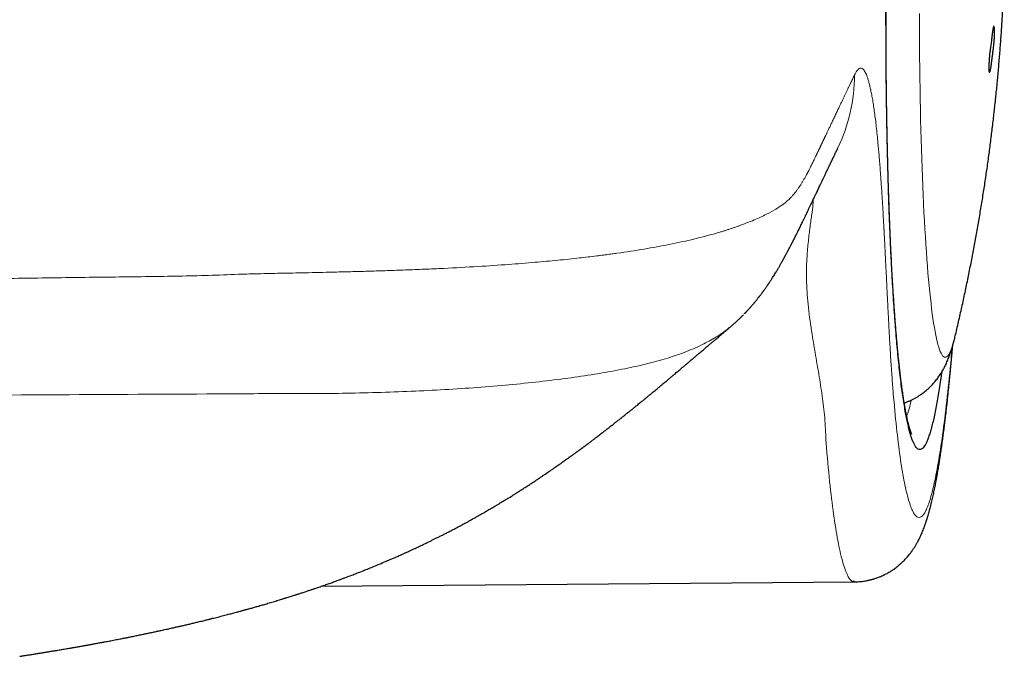
# Model space of a CAD drawing. Units: millimetres. Extents: x 8 to 914, y 12 to 472.
# Drawn here: x 441 to 463, y 372 to 387 of the extents above; entities that cross this region are included whole.
import ezdxf

# ---------------------------------------------------------------- set-up
doc = ezdxf.new("R2010")
doc.units = ezdxf.units.MM

msp = doc.modelspace()

# ---------------------------------------------------------------- linework, layer by layer
at = {"color": 8, "linetype": 'Continuous', "lineweight": 0}
msp.add_line((463.227, 386.913), (463.198, 386.913), dxfattribs=at)
at = {"color": 7, "linetype": 'Continuous', "lineweight": 30}
for p, q in [((457.123, 380.023), (457.117, 380.018)), ((447.734, 374.075), (460.005, 374.176))]:
    msp.add_line(p, q, dxfattribs=at)
at = {"color": 8, "linetype": 'Continuous', "lineweight": 0, "flags": 128}
for points in [[(461.499, 387.248), (461.5, 386.995), (461.501, 386.744), (461.503, 386.495), (461.505, 386.247), (461.508, 386.002), (461.511, 385.759), (461.515, 385.518), (461.519, 385.28), (461.524, 385.044), (461.529, 384.811), (461.534, 384.581), (461.54, 384.355), (461.547, 384.132), (461.554, 383.912), (461.561, 383.696), (461.569, 383.483), (461.578, 383.275), (461.586, 383.07), (461.596, 382.87), (461.605, 382.675), (461.615, 382.483), (461.626, 382.296), (461.637, 382.114), (461.648, 381.937), (461.66, 381.765), (461.672, 381.598), (461.684, 381.436), (461.697, 381.28), (461.711, 381.129)], [(461.711, 381.129), (461.724, 380.983), (461.738, 380.843), (461.752, 380.709), (461.767, 380.581), (461.782, 380.459), (461.797, 380.342), (461.812, 380.232), (461.828, 380.128), (461.844, 380.03), (461.86, 379.938), (461.877, 379.853), (461.893, 379.774), (461.91, 379.702), (461.928, 379.636), (461.945, 379.576), (461.962, 379.524), (461.98, 379.477), (461.998, 379.438), (462.016, 379.405), (462.034, 379.379), (462.053, 379.36), (462.071, 379.348), (462.09, 379.342), (462.108, 379.343), (462.127, 379.351), (462.146, 379.365), (462.165, 379.386), (462.184, 379.414), (462.202, 379.449), (462.221, 379.491), (462.24, 379.539), (462.259, 379.593), (462.278, 379.655), (462.297, 379.722), (462.316, 379.797), (462.318, 379.807)]]:
    msp.add_lwpolyline(points, dxfattribs=at)
at = {"color": 8, "linetype": 'Continuous', "lineweight": 0}
msp.add_arc((456.132, 385.836), 3.875, 334.3639, 359.995, dxfattribs=at)
at = {"color": 7, "linetype": 'Continuous', "lineweight": 30}
for points, knots in [([(462.014, 379.002), (462.007, 378.958), (461.991, 378.841), (461.965, 378.666), (461.934, 378.476), (461.903, 378.298), (461.871, 378.13), (461.839, 377.972), (461.805, 377.827), (461.771, 377.697), (461.737, 377.582), (461.703, 377.481), (461.67, 377.398), (461.637, 377.332), (461.605, 377.281), (461.573, 377.245), (461.541, 377.223), (461.508, 377.216), (461.475, 377.224), (461.442, 377.249), (461.409, 377.291), (461.377, 377.349), (461.344, 377.423), (461.313, 377.512), (461.282, 377.613), (461.253, 377.725), (461.224, 377.851), (461.196, 377.991), (461.168, 378.147), (461.139, 378.319), (461.111, 378.509), (461.084, 378.713), (461.057, 378.93), (461.032, 379.161), (461.007, 379.402), (460.984, 379.65), (460.962, 379.903), (460.941, 380.168), (460.921, 380.442), (460.902, 380.733), (460.883, 381.041), (460.865, 381.367), (460.848, 381.704), (460.832, 382.054), (460.817, 382.415), (460.803, 382.778), (460.791, 383.14), (460.78, 383.502), (460.771, 383.872), (460.762, 384.249), (460.754, 384.64), (460.747, 385.044), (460.741, 385.461), (460.737, 385.882), (460.734, 386.306), (460.732, 386.736), (460.731, 387.161), (460.731, 387.581), (460.733, 387.993), (460.736, 388.405), (460.74, 388.816), (460.745, 389.235), (460.751, 389.663), (460.759, 390.099), (460.769, 390.535), (460.779, 390.971), (460.791, 391.405), (460.803, 391.828), (460.817, 392.239), (460.831, 392.637), (460.846, 393.031), (460.862, 393.422), (460.88, 393.817), (460.899, 394.214), (460.919, 394.611), (460.94, 395), (460.962, 395.381), (460.985, 395.755), (461.009, 396.114), (461.032, 396.458), (461.057, 396.785), (461.081, 397.101), (461.107, 397.407), (461.133, 397.709), (461.161, 398.005), (461.19, 398.296), (461.22, 398.575), (461.251, 398.842), (461.282, 399.097), (461.313, 399.334), (461.343, 399.553), (461.374, 399.755), (461.405, 399.946), (461.436, 400.124), (461.468, 400.293), (461.501, 400.452), (461.535, 400.599), (461.569, 400.73), (461.603, 400.847), (461.637, 400.948), (461.671, 401.032), (461.704, 401.1), (461.736, 401.152), (461.768, 401.189), (461.8, 401.211), (461.833, 401.219), (461.866, 401.211), (461.899, 401.186), (461.932, 401.145), (461.964, 401.087), (461.997, 401.013), (462.028, 400.925), (462.058, 400.824), (462.087, 400.712), (462.115, 400.587), (462.143, 400.447), (462.171, 400.291), (462.198, 400.119), (462.226, 399.929), (462.253, 399.725), (462.275, 399.546), (462.287, 399.429), (462.291, 399.39)], [0, 0, 0, 0, 0.004996, 0.013112, 0.021238, 0.029386, 0.037564, 0.046185, 0.054788, 0.063385, 0.071988, 0.080606, 0.089251, 0.097381, 0.105488, 0.113581, 0.121672, 0.12977, 0.138307, 0.146865, 0.155454, 0.164087, 0.172777, 0.181427, 0.189535, 0.197647, 0.205771, 0.213918, 0.222096, 0.230753, 0.239381, 0.24799, 0.256592, 0.265199, 0.273864, 0.282018, 0.290133, 0.298216, 0.30628, 0.314334, 0.322868, 0.331424, 0.340014, 0.348651, 0.357347, 0.366017, 0.374151, 0.382289, 0.390441, 0.398616, 0.406823, 0.415522, 0.424189, 0.432833, 0.441468, 0.450103, 0.458802, 0.466988, 0.475128, 0.483231, 0.491307, 0.499367, 0.50791, 0.516468, 0.525054, 0.533679, 0.542356, 0.551002, 0.559111, 0.567223, 0.575346, 0.58349, 0.591665, 0.600324, 0.608954, 0.617565, 0.626168, 0.634775, 0.643441, 0.651598, 0.659715, 0.667802, 0.675869, 0.683927, 0.692471, 0.701023, 0.709595, 0.718199, 0.726848, 0.735471, 0.743565, 0.75166, 0.759766, 0.767892, 0.776047, 0.784685, 0.793305, 0.801919, 0.810536, 0.81917, 0.827855, 0.836038, 0.844199, 0.852348, 0.860496, 0.868653, 0.877265, 0.885885, 0.894527, 0.903201, 0.91192, 0.920586, 0.928702, 0.936818, 0.944944, 0.95309, 0.961264, 0.9699, 0.978511, 0.987107, 0.995701, 1, 1, 1, 1]), ([(461.325, 377.578), (461.325, 377.578), (461.325, 377.577), (461.325, 377.578), (461.324, 377.58), (461.322, 377.583), (461.32, 377.587), (461.318, 377.593), (461.314, 377.6), (461.311, 377.609), (461.307, 377.618), (461.304, 377.627), (461.301, 377.634), (461.299, 377.64), (461.297, 377.646), (461.295, 377.652), (461.292, 377.66), (461.288, 377.67), (461.284, 377.682), (461.28, 377.695), (461.276, 377.708), (461.273, 377.72), (461.269, 377.731), (461.266, 377.742), (461.263, 377.754), (461.259, 377.77), (461.253, 377.789), (461.248, 377.81), (461.242, 377.833), (461.236, 377.857), (461.23, 377.881), (461.225, 377.906), (461.22, 377.927), (461.216, 377.946), (461.212, 377.962), (461.209, 377.978), (461.206, 377.992), (461.203, 378.005), (461.201, 378.019), (461.198, 378.033), (461.194, 378.052), (461.189, 378.076), (461.184, 378.105), (461.177, 378.138), (461.171, 378.174), (461.165, 378.21), (461.158, 378.245), (461.153, 378.279), (461.147, 378.312), (461.142, 378.342), (461.138, 378.369), (461.135, 378.39), (461.133, 378.406), (461.131, 378.417), (461.129, 378.427), (461.128, 378.437), (461.126, 378.449), (461.123, 378.467), (461.12, 378.492), (461.115, 378.526), (461.109, 378.566), (461.103, 378.612), (461.096, 378.66), (461.088, 378.718), (461.08, 378.783), (461.071, 378.856), (461.062, 378.928), (461.054, 378.998), (461.046, 379.066), (461.039, 379.132), (461.031, 379.211), (461.021, 379.306), (461.009, 379.42), (460.998, 379.542), (460.986, 379.673), (460.973, 379.813), (460.961, 379.96), (460.949, 380.113), (460.937, 380.27), (460.925, 380.433), (460.914, 380.599), (460.901, 380.794), (460.887, 381.018), (460.872, 381.273), (460.858, 381.536), (460.845, 381.806), (460.834, 382.04), (460.826, 382.232), (460.82, 382.375), (460.815, 382.51), (460.81, 382.636), (460.806, 382.752), (460.802, 382.859), (460.799, 382.944), (460.797, 383.008), (460.795, 383.05), (460.794, 383.084), (460.793, 383.111), (460.792, 383.137), (460.791, 383.169), (460.79, 383.209), (460.789, 383.256), (460.787, 383.31), (460.785, 383.369), (460.783, 383.433), (460.781, 383.499), (460.778, 383.605), (460.774, 383.755), (460.769, 383.954), (460.764, 384.164), (460.76, 384.372), (460.756, 384.576), (460.752, 384.776), (460.749, 384.98), (460.746, 385.185), (460.743, 385.389), (460.741, 385.591), (460.738, 385.817), (460.736, 386.066), (460.734, 386.338), (460.733, 386.606), (460.732, 386.896), (460.732, 387.207), (460.733, 387.542), (460.734, 387.875), (460.736, 388.209), (460.739, 388.544), (460.742, 388.879), (460.746, 389.234), (460.752, 389.607), (460.759, 389.999), (460.767, 390.393), (460.776, 390.787), (460.786, 391.182), (460.796, 391.544), (460.806, 391.873), (460.815, 392.17), (460.826, 392.469), (460.837, 392.773), (460.849, 393.08), (460.862, 393.39), (460.875, 393.703), (460.887, 393.962), (460.897, 394.166), (460.904, 394.313), (460.912, 394.455), (460.919, 394.589), (460.925, 394.712), (460.931, 394.824), (460.937, 394.924), (460.942, 395.013), (460.946, 395.094), (460.951, 395.166), (460.954, 395.225), (460.957, 395.271), (460.959, 395.305), (460.961, 395.336), (460.963, 395.367), (460.965, 395.404), (460.967, 395.448), (460.971, 395.501), (460.975, 395.564), (460.979, 395.636), (460.984, 395.712), (460.989, 395.79), (460.996, 395.895), (461.005, 396.028), (461.016, 396.189), (461.027, 396.355), (461.04, 396.526), (461.053, 396.702), (461.066, 396.878), (461.08, 397.051), (461.094, 397.219), (461.107, 397.38), (461.121, 397.533), (461.135, 397.689), (461.149, 397.846), (461.164, 398.002), (461.179, 398.149), (461.193, 398.287), (461.207, 398.416), (461.218, 398.525), (461.229, 398.619), (461.238, 398.699), (461.247, 398.78), (461.257, 398.862), (461.267, 398.944), (461.277, 399.027), (461.286, 399.098), (461.294, 399.16), (461.301, 399.213), (461.308, 399.268), (461.316, 399.327), (461.325, 399.388), (461.334, 399.452), (461.345, 399.534), (461.36, 399.629), (461.376, 399.734), (461.389, 399.817), (461.4, 399.878), (461.407, 399.92), (461.413, 399.957), (461.419, 399.99), (461.424, 400.019), (461.428, 400.043), (461.433, 400.067), (461.437, 400.091), (461.442, 400.119), (461.448, 400.15), (461.455, 400.183), (461.461, 400.217), (461.468, 400.25), (461.475, 400.282), (461.481, 400.313), (461.487, 400.342), (461.493, 400.366), (461.497, 400.387), (461.501, 400.403), (461.505, 400.419), (461.509, 400.437), (461.513, 400.456), (461.518, 400.477), (461.523, 400.498), (461.528, 400.518), (461.533, 400.538), (461.538, 400.555), (461.542, 400.572), (461.546, 400.587), (461.55, 400.601), (461.554, 400.615), (461.558, 400.631), (461.563, 400.649), (461.57, 400.67), (461.575, 400.69), (461.581, 400.706), (461.585, 400.719), (461.588, 400.729), (461.591, 400.738), (461.595, 400.749), (461.599, 400.76), (461.603, 400.773), (461.608, 400.786), (461.613, 400.799), (461.617, 400.81), (461.62, 400.818), (461.623, 400.824), (461.626, 400.83), (461.628, 400.836), (461.631, 400.842), (461.634, 400.847), (461.636, 400.852), (461.638, 400.857), (461.64, 400.86), (461.641, 400.862), (461.642, 400.862), (461.642, 400.862), (461.642, 400.862)], [0, 0, 0, 0, 0.001455, 0.003713, 0.005712, 0.007566, 0.009773, 0.012201, 0.015011, 0.017885, 0.020446, 0.0227, 0.02409, 0.025364, 0.02652, 0.027736, 0.029255, 0.031077, 0.033204, 0.035356, 0.037388, 0.039259, 0.040969, 0.042518, 0.044043, 0.04618, 0.048661, 0.05146, 0.054188, 0.056715, 0.059718, 0.062376, 0.064686, 0.066425, 0.068046, 0.069552, 0.070944, 0.07222, 0.073393, 0.074703, 0.076252, 0.078536, 0.081142, 0.083946, 0.086945, 0.090139, 0.092684, 0.095339, 0.097955, 0.10024, 0.102186, 0.103794, 0.10482, 0.105637, 0.106272, 0.10697, 0.107784, 0.108715, 0.11067, 0.112999, 0.115702, 0.11878, 0.121996, 0.12513, 0.129764, 0.134203, 0.138446, 0.142493, 0.146343, 0.149997, 0.153648, 0.159306, 0.165239, 0.171446, 0.177928, 0.184685, 0.191716, 0.198597, 0.205675, 0.212768, 0.219858, 0.226947, 0.23705, 0.247156, 0.257266, 0.267383, 0.277509, 0.282976, 0.288089, 0.292847, 0.297246, 0.301285, 0.304966, 0.308288, 0.309992, 0.311463, 0.312603, 0.313411, 0.314187, 0.31527, 0.316661, 0.318207, 0.320011, 0.322057, 0.324185, 0.326355, 0.328569, 0.334709, 0.341157, 0.347914, 0.354978, 0.36105, 0.367334, 0.373751, 0.380099, 0.38637, 0.392564, 0.39868, 0.406964, 0.415103, 0.423098, 0.430947, 0.440906, 0.450671, 0.46042, 0.470165, 0.479905, 0.489643, 0.49938, 0.51074, 0.522129, 0.533582, 0.545104, 0.556695, 0.568356, 0.577133, 0.585962, 0.59496, 0.604144, 0.613516, 0.623079, 0.632834, 0.642784, 0.647513, 0.652285, 0.656917, 0.661245, 0.66527, 0.66899, 0.672219, 0.675177, 0.677864, 0.680279, 0.682422, 0.683768, 0.68492, 0.685878, 0.686871, 0.688117, 0.689614, 0.691363, 0.693579, 0.696091, 0.698734, 0.701451, 0.704239, 0.709715, 0.715447, 0.721433, 0.727674, 0.73417, 0.740919, 0.747513, 0.754074, 0.760438, 0.766607, 0.772582, 0.779525, 0.786188, 0.792571, 0.798676, 0.804503, 0.810053, 0.813774, 0.817614, 0.82157, 0.825645, 0.829837, 0.834147, 0.838421, 0.841215, 0.843993, 0.846994, 0.850219, 0.853669, 0.857343, 0.861125, 0.867892, 0.874439, 0.880768, 0.883834, 0.886669, 0.889228, 0.891513, 0.893522, 0.895278, 0.896812, 0.898624, 0.900715, 0.903085, 0.905694, 0.908286, 0.911038, 0.913715, 0.916319, 0.918842, 0.921158, 0.922794, 0.92427, 0.925621, 0.927235, 0.929219, 0.931155, 0.933344, 0.935535, 0.937562, 0.939424, 0.941122, 0.942911, 0.944473, 0.946028, 0.947764, 0.950235, 0.952998, 0.955747, 0.958183, 0.959878, 0.96138, 0.962805, 0.964275, 0.966454, 0.968727, 0.971175, 0.973839, 0.976537, 0.978163, 0.979637, 0.981238, 0.983097, 0.985203, 0.987317, 0.989687, 0.991928, 0.994245, 0.996807, 0.998831, 1, 1, 1, 1]), ([(462.318, 379.808), (462.323, 379.827), (462.355, 379.959), (462.411, 380.203), (462.487, 380.54), (462.56, 380.877), (462.63, 381.213), (462.697, 381.55), (462.761, 381.886), (462.822, 382.222), (462.881, 382.558), (462.937, 382.893), (462.99, 383.228), (463.04, 383.563), (463.087, 383.896), (463.132, 384.23), (463.173, 384.563), (463.212, 384.895), (463.249, 385.227), (463.283, 385.559), (463.314, 385.89), (463.342, 386.222), (463.368, 386.554), (463.392, 386.887), (463.413, 387.222), (463.431, 387.558), (463.445, 387.846), (463.451, 388.021), (463.454, 388.083)], [0, 0, 0, 0, 0.007139, 0.048499, 0.089779, 0.130977, 0.172088, 0.213109, 0.254037, 0.294869, 0.335601, 0.376231, 0.416756, 0.457174, 0.497485, 0.53769, 0.577791, 0.617794, 0.657709, 0.697551, 0.737341, 0.777112, 0.816907, 0.856784, 0.896817, 0.937099, 0.977737, 1, 1, 1, 1]), ([(463.227, 386.913), (463.226, 386.92), (463.224, 386.934), (463.221, 386.947), (463.217, 386.954), (463.213, 386.954), (463.209, 386.949), (463.204, 386.936), (463.198, 386.917), (463.193, 386.893), (463.188, 386.863), (463.183, 386.835), (463.18, 386.811), (463.178, 386.797), (463.177, 386.784), (463.175, 386.774), (463.174, 386.762), (463.172, 386.748), (463.17, 386.734), (463.169, 386.722), (463.167, 386.709), (463.166, 386.696), (463.164, 386.683), (463.162, 386.67), (463.158, 386.637), (463.152, 386.59), (463.144, 386.53), (463.139, 386.49), (463.136, 386.463), (463.134, 386.451), (463.132, 386.438), (463.13, 386.425), (463.128, 386.41), (463.126, 386.395), (463.125, 386.385), (463.124, 386.378), (463.123, 386.37), (463.122, 386.362), (463.121, 386.354), (463.12, 386.345), (463.117, 386.325), (463.114, 386.292), (463.109, 386.246), (463.106, 386.2), (463.103, 386.154), (463.1, 386.109), (463.099, 386.067), (463.098, 386.027), (463.098, 385.992), (463.099, 385.961), (463.1, 385.945), (463.1, 385.937)], [0, 0, 0, 0, 0.031597, 0.062261, 0.092938, 0.124565, 0.155791, 0.186445, 0.217283, 0.249044, 0.280088, 0.311394, 0.324419, 0.337515, 0.346397, 0.352841, 0.362117, 0.374225, 0.383984, 0.393796, 0.40366, 0.413577, 0.423546, 0.433568, 0.443642, 0.499989, 0.540952, 0.582766, 0.592269, 0.601815, 0.611405, 0.621037, 0.633584, 0.645732, 0.653715, 0.657194, 0.663482, 0.669753, 0.676012, 0.682263, 0.688513, 0.719518, 0.750787, 0.781833, 0.812536, 0.843501, 0.875328, 0.906659, 0.937535, 0.968479, 1, 1, 1, 1]), ([(463.1, 385.937), (463.101, 385.93), (463.103, 385.915), (463.106, 385.902), (463.11, 385.895), (463.114, 385.895), (463.119, 385.901), (463.125, 385.914), (463.13, 385.933), (463.136, 385.957), (463.142, 385.987), (463.148, 386.022), (463.154, 386.061), (463.161, 386.117), (463.17, 386.184), (463.179, 386.256), (463.187, 386.316), (463.193, 386.365), (463.199, 386.414), (463.205, 386.462), (463.211, 386.509), (463.216, 386.557), (463.22, 386.604), (463.223, 386.65), (463.226, 386.696), (463.228, 386.741), (463.229, 386.783), (463.23, 386.822), (463.229, 386.858), (463.229, 386.889), (463.227, 386.905), (463.227, 386.913)], [0, 0, 0, 0, 0.031342, 0.062221, 0.093121, 0.124531, 0.156064, 0.186961, 0.217761, 0.249015, 0.280442, 0.311378, 0.34275, 0.374194, 0.438006, 0.499968, 0.538517, 0.576366, 0.613515, 0.650433, 0.688475, 0.719937, 0.750749, 0.782785, 0.813783, 0.844408, 0.875303, 0.907045, 0.937863, 0.968568, 1, 1, 1, 1]), ([(457.474, 380.345), (457.475, 380.346), (457.48, 380.351), (457.487, 380.358), (457.496, 380.368), (457.503, 380.374), (457.508, 380.38), (457.513, 380.386), (457.519, 380.392), (457.527, 380.401), (457.538, 380.412), (457.553, 380.428), (457.57, 380.447), (457.587, 380.466), (457.602, 380.482), (457.615, 380.497), (457.629, 380.513), (457.646, 380.532), (457.663, 380.552), (457.68, 380.572), (457.693, 380.587), (457.704, 380.6), (457.714, 380.612), (457.727, 380.628), (457.742, 380.647), (457.759, 380.668), (457.776, 380.688), (457.791, 380.707), (457.803, 380.722), (457.813, 380.736), (457.824, 380.749), (457.836, 380.764), (457.85, 380.783), (457.865, 380.803), (457.879, 380.821), (457.891, 380.838), (457.902, 380.852), (457.912, 380.866), (457.922, 380.88), (457.935, 380.897), (457.949, 380.917), (457.965, 380.94), (457.981, 380.964), (457.997, 380.985), (458.009, 381.003), (458.019, 381.018), (458.029, 381.033), (458.04, 381.049), (458.053, 381.069), (458.069, 381.093), (458.088, 381.121), (458.105, 381.149), (458.136, 381.196), (458.177, 381.262), (458.215, 381.326), (458.242, 381.37), (458.257, 381.397), (458.272, 381.422), (458.286, 381.447), (458.3, 381.471), (458.315, 381.497), (458.329, 381.523), (458.342, 381.546), (458.353, 381.566), (458.362, 381.583), (458.371, 381.599), (458.38, 381.616), (458.39, 381.633), (458.403, 381.658), (458.42, 381.689), (458.44, 381.725), (458.454, 381.753), (458.466, 381.775), (458.474, 381.789), (458.481, 381.804), (458.489, 381.818), (458.498, 381.835), (458.508, 381.854), (458.519, 381.875), (458.53, 381.896), (458.539, 381.913), (458.546, 381.927), (458.553, 381.94), (458.56, 381.954), (458.568, 381.969), (458.576, 381.985), (458.584, 382.001), (458.592, 382.016), (458.599, 382.029), (458.605, 382.042), (458.612, 382.054), (458.619, 382.068), (458.626, 382.083), (458.635, 382.1), (458.644, 382.117), (458.653, 382.136), (458.662, 382.154), (458.672, 382.173), (458.681, 382.193), (458.692, 382.213), (458.702, 382.233), (458.711, 382.252), (458.724, 382.278), (458.742, 382.314), (458.764, 382.358), (458.786, 382.403), (458.804, 382.442), (458.82, 382.473), (458.831, 382.497), (458.843, 382.521), (458.855, 382.545), (458.866, 382.568), (458.876, 382.59), (458.886, 382.609), (458.894, 382.627), (458.903, 382.645), (458.911, 382.662), (458.92, 382.681), (458.929, 382.7), (458.94, 382.722), (458.952, 382.749), (458.967, 382.779), (458.982, 382.81), (458.998, 382.843), (459.014, 382.878), (459.032, 382.914), (459.05, 382.952), (459.068, 382.991), (459.086, 383.029), (459.104, 383.066), (459.123, 383.106), (459.144, 383.15), (459.166, 383.196), (459.187, 383.24), (459.207, 383.282), (459.224, 383.318), (459.238, 383.348), (459.25, 383.372), (459.261, 383.395), (459.271, 383.417), (459.282, 383.439), (459.294, 383.465), (459.308, 383.494), (459.323, 383.526), (459.34, 383.561), (459.357, 383.598), (459.375, 383.636), (459.391, 383.669), (459.405, 383.698), (459.415, 383.72), (459.425, 383.741), (459.435, 383.761), (459.444, 383.779), (459.452, 383.796), (459.459, 383.812), (459.466, 383.825), (459.471, 383.837), (459.476, 383.847), (459.48, 383.856), (459.484, 383.863), (459.487, 383.871), (459.492, 383.881), (459.497, 383.892), (459.504, 383.905), (459.511, 383.92), (459.519, 383.937), (459.528, 383.955), (459.539, 383.98), (459.554, 384.011), (459.573, 384.05), (459.592, 384.09), (459.61, 384.127), (459.621, 384.151), (459.626, 384.16)], [0, 0, 0, 0, 0.000545, 0.003153, 0.004738, 0.005918, 0.006699, 0.007248, 0.008005, 0.008994, 0.010458, 0.012243, 0.015096, 0.017455, 0.019369, 0.02123, 0.023125, 0.025605, 0.028423, 0.031114, 0.033204, 0.034348, 0.035944, 0.038051, 0.040665, 0.043342, 0.046281, 0.048733, 0.050835, 0.052601, 0.054224, 0.056321, 0.058968, 0.061853, 0.064416, 0.066722, 0.068774, 0.070578, 0.07255, 0.075013, 0.077946, 0.0811, 0.085175, 0.088455, 0.090854, 0.093089, 0.095369, 0.09776, 0.100516, 0.104847, 0.109479, 0.114062, 0.118373, 0.133333, 0.1482, 0.15348, 0.158752, 0.163819, 0.168586, 0.173686, 0.17911, 0.185287, 0.190422, 0.194949, 0.198671, 0.202348, 0.206516, 0.211012, 0.215459, 0.225592, 0.235744, 0.24609, 0.250824, 0.255354, 0.259682, 0.26392, 0.268479, 0.274078, 0.280128, 0.28589, 0.290887, 0.294278, 0.297573, 0.301268, 0.305364, 0.309944, 0.314425, 0.318548, 0.322315, 0.325724, 0.328933, 0.332599, 0.336795, 0.341522, 0.346588, 0.351735, 0.356962, 0.362255, 0.367317, 0.373702, 0.379421, 0.384607, 0.389861, 0.402313, 0.415253, 0.428559, 0.442136, 0.449344, 0.456563, 0.463783, 0.471002, 0.478139, 0.484783, 0.490819, 0.496319, 0.501608, 0.507149, 0.512946, 0.518999, 0.525308, 0.5344, 0.543975, 0.554034, 0.564575, 0.575829, 0.587585, 0.599844, 0.612453, 0.624779, 0.636754, 0.648378, 0.664063, 0.67906, 0.693372, 0.706997, 0.719938, 0.72804, 0.735848, 0.743363, 0.750584, 0.75775, 0.765298, 0.775472, 0.78628, 0.797723, 0.8098, 0.822512, 0.83586, 0.843163, 0.850632, 0.857827, 0.864519, 0.870709, 0.8763, 0.881407, 0.886029, 0.890167, 0.893299, 0.896081, 0.898515, 0.900995, 0.904217, 0.908195, 0.912637, 0.917752, 0.923539, 0.929854, 0.93642, 0.948753, 0.961864, 0.975754, 0.990424, 1, 1, 1, 1]), ([(457.128, 380.023), (457.139, 380.032), (457.16, 380.05), (457.189, 380.075), (457.218, 380.1), (457.246, 380.125), (457.273, 380.149), (457.296, 380.171), (457.318, 380.191), (457.339, 380.211), (457.362, 380.232), (457.386, 380.256), (457.41, 380.28), (457.433, 380.302), (457.445, 380.315), (457.452, 380.322)], [0, 0, 0, 0, 0.10536, 0.1951365, 0.2781991, 0.3709341, 0.4559216, 0.5296745, 0.5874716, 0.6538927, 0.7180902, 0.7775236, 0.8409515, 0.9140156, 1, 1, 1, 1]), ([(440.798, 372.465), (440.807, 372.467), (440.827, 372.47), (440.859, 372.474), (440.894, 372.48), (440.932, 372.486), (440.974, 372.492), (441.018, 372.499), (441.062, 372.506), (441.104, 372.513), (441.142, 372.519), (441.179, 372.525), (441.215, 372.531), (441.252, 372.537), (441.288, 372.542), (441.324, 372.548), (441.359, 372.554), (441.395, 372.56), (441.43, 372.565), (441.462, 372.571), (441.499, 372.577), (441.539, 372.583), (441.583, 372.591), (441.628, 372.598), (441.678, 372.607), (441.734, 372.616), (441.793, 372.626), (441.853, 372.636), (441.911, 372.646), (441.957, 372.654), (441.993, 372.66), (442.022, 372.665), (442.055, 372.671), (442.095, 372.678), (442.139, 372.686), (442.184, 372.694), (442.226, 372.701), (442.265, 372.708), (442.298, 372.714), (442.328, 372.719), (442.356, 372.724), (442.384, 372.729), (442.413, 372.735), (442.444, 372.74), (442.479, 372.747), (442.516, 372.754), (442.557, 372.761), (442.598, 372.769), (442.636, 372.776), (442.67, 372.782), (442.701, 372.788), (442.731, 372.793), (442.768, 372.8), (442.815, 372.809), (442.869, 372.819), (442.925, 372.83), (442.986, 372.842), (443.049, 372.854), (443.107, 372.865), (443.158, 372.875), (443.199, 372.883), (443.235, 372.89), (443.27, 372.897), (443.307, 372.905), (443.351, 372.914), (443.402, 372.924), (443.455, 372.935), (443.508, 372.945), (443.554, 372.955), (443.597, 372.964), (443.635, 372.971), (443.671, 372.979), (443.71, 372.987), (443.755, 372.997), (443.8, 373.006), (443.847, 373.016), (443.892, 373.026), (443.936, 373.035), (443.975, 373.044), (444.015, 373.052), (444.06, 373.062), (444.111, 373.073), (444.168, 373.086), (444.227, 373.099), (444.282, 373.111), (444.331, 373.122), (444.374, 373.131), (444.41, 373.14), (444.441, 373.147), (444.471, 373.154), (444.5, 373.16), (444.534, 373.168), (444.572, 373.177), (444.615, 373.187), (444.659, 373.197), (444.704, 373.208), (444.749, 373.218), (444.797, 373.23), (444.844, 373.241), (444.891, 373.252), (444.941, 373.264), (444.994, 373.277), (445.044, 373.289), (445.087, 373.3), (445.123, 373.309), (445.154, 373.317), (445.187, 373.325), (445.224, 373.334), (445.272, 373.346), (445.329, 373.36), (445.392, 373.376), (445.456, 373.393), (445.518, 373.409), (445.576, 373.424), (445.629, 373.438), (445.68, 373.451), (445.731, 373.465), (445.782, 373.479), (445.829, 373.491), (445.869, 373.502), (445.903, 373.511), (445.933, 373.519), (445.96, 373.527), (445.987, 373.534), (446.018, 373.543), (446.054, 373.553), (446.094, 373.564), (446.137, 373.576), (446.181, 373.588), (446.225, 373.601), (446.273, 373.615), (446.325, 373.629), (446.379, 373.645), (446.431, 373.66), (446.484, 373.676), (446.539, 373.692), (446.598, 373.709), (446.658, 373.727), (446.717, 373.745), (446.774, 373.762), (446.82, 373.776), (446.855, 373.787), (446.88, 373.795), (446.905, 373.803), (446.938, 373.813), (446.979, 373.826), (447.025, 373.84), (447.07, 373.854), (447.109, 373.867), (447.143, 373.878), (447.171, 373.887), (447.198, 373.895), (447.227, 373.905), (447.261, 373.916), (447.3, 373.929), (447.344, 373.943), (447.385, 373.957), (447.424, 373.969), (447.459, 373.981), (447.493, 373.992), (447.525, 374.003), (447.551, 374.012), (447.572, 374.019), (447.599, 374.028), (447.635, 374.041), (447.683, 374.057), (447.735, 374.075), (447.79, 374.094), (447.844, 374.113), (447.896, 374.132), (447.946, 374.149), (447.996, 374.167), (448.048, 374.186), (448.105, 374.207), (448.165, 374.229), (448.23, 374.253), (448.322, 374.287), (448.43, 374.328), (448.564, 374.379), (448.695, 374.431), (448.83, 374.485), (448.954, 374.535), (449.089, 374.591), (449.192, 374.634), (449.262, 374.664), (449.291, 374.676), (449.322, 374.69), (449.358, 374.705), (449.397, 374.722), (449.434, 374.739), (449.47, 374.754), (449.511, 374.772), (449.554, 374.791), (449.598, 374.811), (449.635, 374.828), (449.665, 374.841), (449.695, 374.855), (449.732, 374.872), (449.782, 374.895), (449.838, 374.921), (449.895, 374.947), (449.948, 374.972), (449.995, 374.994), (450.038, 375.015), (450.077, 375.033), (450.114, 375.051), (450.154, 375.07), (450.204, 375.094), (450.264, 375.124), (450.329, 375.156), (450.397, 375.189), (450.467, 375.225), (450.542, 375.262), (450.617, 375.301), (450.685, 375.336), (450.745, 375.367), (450.795, 375.393), (450.846, 375.42), (450.897, 375.448), (450.948, 375.475), (450.996, 375.501), (451.039, 375.524), (451.075, 375.544), (451.107, 375.561), (451.138, 375.578), (451.174, 375.598), (451.213, 375.62), (451.251, 375.641), (451.287, 375.661), (451.318, 375.679), (451.352, 375.698), (451.387, 375.718), (451.423, 375.738), (451.458, 375.758), (451.486, 375.774), (451.507, 375.786), (451.521, 375.794), (451.534, 375.802), (451.546, 375.809), (451.562, 375.818), (451.584, 375.831), (451.616, 375.85), (451.659, 375.875), (451.708, 375.903), (451.76, 375.934), (451.815, 375.967), (451.868, 375.999), (451.921, 376.031), (451.973, 376.063), (452.026, 376.096), (452.078, 376.127), (452.124, 376.156), (452.16, 376.179), (452.187, 376.196), (452.21, 376.21), (452.235, 376.226), (452.267, 376.246), (452.305, 376.27), (452.346, 376.296), (452.403, 376.333), (452.472, 376.377), (452.553, 376.43), (452.632, 376.482), (452.709, 376.533), (452.778, 376.579), (452.832, 376.616), (452.876, 376.645), (452.918, 376.674), (452.967, 376.708), (453.02, 376.743), (453.087, 376.79), (453.166, 376.845), (453.243, 376.899), (453.304, 376.942), (453.347, 376.973), (453.387, 377.001), (453.425, 377.028), (453.468, 377.059), (453.517, 377.094), (453.57, 377.133), (453.626, 377.174), (453.687, 377.218), (453.753, 377.267), (453.823, 377.319), (453.89, 377.369), (453.951, 377.415), (454.005, 377.456), (454.064, 377.501), (454.132, 377.552), (454.193, 377.599), (454.241, 377.636), (454.277, 377.663), (454.317, 377.695), (454.357, 377.726), (454.396, 377.756), (454.433, 377.785), (454.468, 377.812), (454.499, 377.837), (454.524, 377.856), (454.547, 377.874), (454.573, 377.895), (454.61, 377.924), (454.659, 377.963), (454.717, 378.009), (454.777, 378.057), (454.825, 378.096), (454.861, 378.124), (454.885, 378.144), (454.905, 378.16), (454.926, 378.177), (454.952, 378.198), (454.984, 378.224), (455.02, 378.253), (455.058, 378.284), (455.096, 378.315), (455.132, 378.344), (455.167, 378.373), (455.2, 378.4), (455.231, 378.426), (455.256, 378.446), (455.28, 378.466), (455.305, 378.487), (455.337, 378.513), (455.376, 378.545), (455.419, 378.581), (455.464, 378.618), (455.509, 378.656), (455.551, 378.691), (455.59, 378.723), (455.625, 378.752), (455.66, 378.782), (455.701, 378.816), (455.749, 378.856), (455.806, 378.904), (455.859, 378.948), (455.906, 378.989), (455.946, 379.022), (455.983, 379.053), (456.014, 379.08), (456.041, 379.103), (456.067, 379.124), (456.091, 379.145), (456.116, 379.166), (456.142, 379.188), (456.17, 379.212), (456.201, 379.238), (456.234, 379.266), (456.269, 379.295), (456.301, 379.322), (456.327, 379.345), (456.35, 379.364), (456.37, 379.381), (456.39, 379.399), (456.412, 379.417), (456.44, 379.44), (456.473, 379.469), (456.51, 379.5), (456.548, 379.532), (456.585, 379.564), (456.621, 379.594), (456.655, 379.623), (456.685, 379.649), (456.711, 379.67), (456.734, 379.69), (456.757, 379.71), (456.786, 379.734), (456.82, 379.763), (456.856, 379.794), (456.89, 379.822), (456.921, 379.849), (456.948, 379.871), (456.971, 379.891), (456.991, 379.907), (457.012, 379.925), (457.038, 379.947), (457.072, 379.976), (457.1, 379.999), (457.116, 380.012), (457.119, 380.015)], [0, 0, 0, 0, 0.001735, 0.003839, 0.006087, 0.008511, 0.01114, 0.014036, 0.017008, 0.019594, 0.022057, 0.024324, 0.026568, 0.028895, 0.031432, 0.033431, 0.035725, 0.038144, 0.040362, 0.042376, 0.044248, 0.047272, 0.050017, 0.052679, 0.055865, 0.05949, 0.063092, 0.067075, 0.070799, 0.074028, 0.075808, 0.077534, 0.079542, 0.082094, 0.085018, 0.087824, 0.090503, 0.09295, 0.094997, 0.096753, 0.098544, 0.100219, 0.102012, 0.103955, 0.106054, 0.108398, 0.111027, 0.113614, 0.116055, 0.118085, 0.119952, 0.121744, 0.123631, 0.126935, 0.130317, 0.133613, 0.137398, 0.141486, 0.145252, 0.148195, 0.15073, 0.152825, 0.154879, 0.15709, 0.15973, 0.162882, 0.166426, 0.169561, 0.172395, 0.174976, 0.177425, 0.179243, 0.181625, 0.184523, 0.187336, 0.189952, 0.193035, 0.19558, 0.19793, 0.200194, 0.202834, 0.205982, 0.20951, 0.213197, 0.2166, 0.219555, 0.222072, 0.224247, 0.226104, 0.227756, 0.229571, 0.231495, 0.233783, 0.236455, 0.239244, 0.241743, 0.244554, 0.247388, 0.250234, 0.253053, 0.255929, 0.25919, 0.262435, 0.264924, 0.266994, 0.26883, 0.270598, 0.272815, 0.275525, 0.279136, 0.282898, 0.286752, 0.290538, 0.29401, 0.297044, 0.299973, 0.30295, 0.306269, 0.308901, 0.311257, 0.313275, 0.315001, 0.316564, 0.318027, 0.319845, 0.32191, 0.324347, 0.326904, 0.329475, 0.332061, 0.334613, 0.338046, 0.341129, 0.344094, 0.347124, 0.350338, 0.353758, 0.357401, 0.360808, 0.364103, 0.367226, 0.36883, 0.370236, 0.371528, 0.373221, 0.375872, 0.378709, 0.381263, 0.383535, 0.3855, 0.387124, 0.388491, 0.390114, 0.39208, 0.394384, 0.396916, 0.399623, 0.401545, 0.403547, 0.405619, 0.407483, 0.409001, 0.410173, 0.41118, 0.413545, 0.416382, 0.419406, 0.422528, 0.425702, 0.428722, 0.431561, 0.434215, 0.4373, 0.440493, 0.443972, 0.447673, 0.451545, 0.459668, 0.466214, 0.474495, 0.482033, 0.489007, 0.496108, 0.504887, 0.506658, 0.508091, 0.509737, 0.511999, 0.514187, 0.516365, 0.518393, 0.52027, 0.523247, 0.525747, 0.527833, 0.529529, 0.53094, 0.532956, 0.535845, 0.539323, 0.542574, 0.545549, 0.548248, 0.550681, 0.552894, 0.554891, 0.556998, 0.559592, 0.563493, 0.567218, 0.570702, 0.575069, 0.579188, 0.583434, 0.58799, 0.590756, 0.593641, 0.596585, 0.599505, 0.602402, 0.605274, 0.607873, 0.609826, 0.611448, 0.613227, 0.61525, 0.617518, 0.620034, 0.62175, 0.623568, 0.625487, 0.627509, 0.629633, 0.631747, 0.633431, 0.634559, 0.635292, 0.635908, 0.636648, 0.637509, 0.638494, 0.640558, 0.643013, 0.645847, 0.648865, 0.652001, 0.655257, 0.658144, 0.661118, 0.66418, 0.66732, 0.670071, 0.672187, 0.673667, 0.674711, 0.676138, 0.677982, 0.680245, 0.682715, 0.685094, 0.690159, 0.694754, 0.699273, 0.703937, 0.708232, 0.711404, 0.713432, 0.715927, 0.718889, 0.722091, 0.725169, 0.730834, 0.735993, 0.738976, 0.741586, 0.743824, 0.745969, 0.748533, 0.75147, 0.754735, 0.758098, 0.761547, 0.765764, 0.770102, 0.774251, 0.77797, 0.781257, 0.784173, 0.788826, 0.793623, 0.795595, 0.79774, 0.800252, 0.803135, 0.805264, 0.807557, 0.809935, 0.811929, 0.813462, 0.814534, 0.816212, 0.818517, 0.82145, 0.825641, 0.829508, 0.833046, 0.8349, 0.836435, 0.837649, 0.838896, 0.840563, 0.842628, 0.845093, 0.847686, 0.850152, 0.852491, 0.854703, 0.857122, 0.859193, 0.860816, 0.862197, 0.863883, 0.865907, 0.868693, 0.871651, 0.874721, 0.877883, 0.880818, 0.883377, 0.885828, 0.888214, 0.890708, 0.894349, 0.898366, 0.902608, 0.905716, 0.908606, 0.911262, 0.913567, 0.915501, 0.91719, 0.919112, 0.920871, 0.922791, 0.924868, 0.927122, 0.929644, 0.932391, 0.934872, 0.936812, 0.938479, 0.940037, 0.941501, 0.943111, 0.945054, 0.947824, 0.950791, 0.95373, 0.956639, 0.95952, 0.962298, 0.964751, 0.966798, 0.968438, 0.970222, 0.972552, 0.975379, 0.978325, 0.981327, 0.983724, 0.98602, 0.987939, 0.989473, 0.990832, 0.993175, 0.996019, 0.999201, 1, 1, 1, 1]), ([(461.151, 378.292), (461.164, 378.296), (461.198, 378.308), (461.252, 378.33), (461.313, 378.357), (461.372, 378.386), (461.428, 378.418), (461.483, 378.451), (461.536, 378.486), (461.586, 378.523), (461.634, 378.56), (461.679, 378.599), (461.723, 378.638), (461.764, 378.678), (461.802, 378.719), (461.839, 378.76), (461.873, 378.801), (461.906, 378.842), (461.936, 378.884), (461.965, 378.926), (461.993, 378.968), (462.019, 379.01), (462.044, 379.053), (462.068, 379.097), (462.091, 379.142), (462.113, 379.188), (462.135, 379.236), (462.156, 379.286), (462.177, 379.339), (462.198, 379.396), (462.22, 379.459), (462.243, 379.53), (462.268, 379.612), (462.294, 379.706), (462.31, 379.775), (462.319, 379.811)], [0, 0, 0, 0, 0.013501, 0.035491, 0.057431, 0.07932, 0.101156, 0.122941, 0.144678, 0.166371, 0.188033, 0.20968, 0.231334, 0.253025, 0.274798, 0.296708, 0.318823, 0.341225, 0.36401, 0.387289, 0.411189, 0.435858, 0.461464, 0.488205, 0.516313, 0.546067, 0.577808, 0.611968, 0.649108, 0.68998, 0.735646, 0.787654, 0.848294, 0.920396, 1, 1, 1, 1]), ([(460.008, 374.178), (460.033, 374.178), (460.082, 374.179), (460.15, 374.185), (460.211, 374.192), (460.264, 374.2), (460.308, 374.209), (460.343, 374.216), (460.37, 374.223), (460.39, 374.228), (460.409, 374.233), (460.43, 374.239), (460.461, 374.248), (460.499, 374.26), (460.542, 374.275), (460.579, 374.289), (460.61, 374.302), (460.635, 374.313), (460.655, 374.322), (460.675, 374.331), (460.701, 374.344), (460.736, 374.362), (460.778, 374.384), (460.826, 374.412), (460.875, 374.444), (460.923, 374.476), (460.965, 374.508), (461.002, 374.537), (461.037, 374.566), (461.071, 374.596), (461.106, 374.628), (461.14, 374.661), (461.174, 374.697), (461.209, 374.735), (461.242, 374.774), (461.268, 374.806), (461.287, 374.83), (461.301, 374.849), (461.315, 374.868), (461.33, 374.888), (461.345, 374.91), (461.359, 374.931), (461.372, 374.951), (461.385, 374.971), (461.4, 374.994), (461.416, 375.022), (461.434, 375.052), (461.452, 375.083), (461.468, 375.113), (461.484, 375.143), (461.5, 375.175), (461.516, 375.21), (461.534, 375.248), (461.553, 375.292), (461.575, 375.342), (461.596, 375.394), (461.613, 375.44), (461.626, 375.477), (461.636, 375.505), (461.646, 375.532), (461.654, 375.558), (461.662, 375.582), (461.669, 375.603), (461.675, 375.622), (461.681, 375.64), (461.687, 375.66), (461.693, 375.68), (461.699, 375.7), (461.705, 375.721), (461.712, 375.743), (461.719, 375.769), (461.727, 375.798), (461.736, 375.83), (461.744, 375.861), (461.756, 375.906), (461.77, 375.963), (461.786, 376.031), (461.801, 376.095), (461.815, 376.157), (461.829, 376.218), (461.842, 376.28), (461.854, 376.342), (461.865, 376.395), (461.873, 376.44), (461.881, 376.477), (461.888, 376.518), (461.896, 376.56), (461.904, 376.602), (461.911, 376.642), (461.918, 376.685), (461.927, 376.734), (461.936, 376.788), (461.945, 376.841), (461.953, 376.89), (461.96, 376.932), (461.965, 376.969), (461.971, 377.006), (461.977, 377.046), (461.985, 377.094), (461.993, 377.151), (462.003, 377.218), (462.013, 377.286), (462.022, 377.354), (462.032, 377.423), (462.041, 377.492), (462.05, 377.559), (462.058, 377.623), (462.066, 377.682), (462.072, 377.731), (462.077, 377.772), (462.081, 377.805), (462.085, 377.836), (462.089, 377.869), (462.094, 377.906), (462.099, 377.946), (462.105, 377.999), (462.113, 378.066), (462.122, 378.15), (462.133, 378.242), (462.144, 378.344), (462.156, 378.457), (462.166, 378.554), (462.174, 378.633), (462.18, 378.687), (462.185, 378.739), (462.19, 378.786), (462.194, 378.828), (462.198, 378.866), (462.201, 378.899), (462.204, 378.929), (462.206, 378.954), (462.208, 378.975), (462.21, 378.992), (462.212, 379.009), (462.213, 379.026), (462.215, 379.046), (462.218, 379.073), (462.221, 379.107), (462.225, 379.15), (462.23, 379.203), (462.235, 379.264), (462.242, 379.333), (462.249, 379.412), (462.256, 379.498), (462.262, 379.564), (462.265, 379.601), (462.265, 379.605)], [0, 0, 0, 0, 0.007932, 0.015079, 0.021412, 0.026907, 0.031545, 0.03531, 0.03805, 0.039997, 0.04183, 0.044143, 0.04694, 0.05209, 0.057063, 0.061348, 0.06494, 0.067833, 0.070024, 0.07185, 0.075192, 0.07957, 0.084989, 0.09103, 0.098425, 0.105332, 0.111512, 0.117011, 0.122554, 0.128393, 0.134242, 0.140554, 0.147344, 0.154553, 0.162165, 0.16939, 0.172847, 0.176161, 0.17991, 0.18418, 0.188367, 0.192964, 0.196604, 0.200354, 0.205303, 0.211019, 0.217569, 0.224661, 0.231048, 0.236632, 0.244757, 0.2525, 0.260185, 0.271073, 0.282914, 0.295776, 0.308971, 0.315879, 0.322724, 0.329506, 0.335907, 0.341663, 0.34685, 0.350773, 0.355353, 0.360398, 0.365164, 0.369575, 0.374835, 0.380097, 0.385629, 0.393312, 0.400662, 0.407746, 0.415411, 0.431954, 0.446971, 0.460861, 0.473999, 0.487145, 0.5002, 0.512959, 0.52562, 0.532247, 0.539647, 0.547819, 0.556253, 0.564222, 0.571721, 0.57884, 0.588645, 0.59854, 0.608447, 0.617691, 0.624491, 0.630765, 0.637034, 0.643837, 0.651174, 0.66159, 0.672815, 0.684122, 0.695079, 0.705982, 0.71683, 0.727469, 0.73726, 0.746136, 0.754092, 0.759577, 0.764321, 0.768653, 0.773459, 0.778786, 0.784634, 0.791003, 0.80158, 0.813312, 0.826194, 0.840226, 0.855408, 0.871738, 0.879088, 0.886411, 0.893117, 0.899176, 0.904591, 0.909361, 0.913485, 0.917481, 0.920599, 0.923055, 0.925268, 0.927248, 0.929128, 0.931666, 0.934979, 0.939069, 0.944598, 0.951109, 0.958602, 0.967077, 0.976533, 0.986971, 0.998388, 1, 1, 1, 1])]:
    msp.add_open_spline(points, degree=3, knots=knots, dxfattribs=at)
at = {"color": 8, "linetype": 'Continuous', "lineweight": 0}
for points, knots in [([(458.582, 383.065), (458.594, 383.078), (458.618, 383.103), (458.655, 383.148), (458.692, 383.197), (458.73, 383.252), (458.768, 383.309), (458.803, 383.366), (458.836, 383.423), (458.87, 383.481), (458.895, 383.527), (458.911, 383.558), (458.919, 383.572), (458.927, 383.587), (458.934, 383.602), (458.942, 383.615), (458.951, 383.633), (458.963, 383.656), (458.979, 383.688), (458.996, 383.722), (459.015, 383.76), (459.035, 383.801), (459.056, 383.843), (459.074, 383.881), (459.091, 383.915), (459.104, 383.943), (459.114, 383.963), (459.119, 383.974), (459.121, 383.977), (459.122, 383.98), (459.124, 383.985), (459.128, 383.994), (459.134, 384.006), (459.141, 384.021), (459.149, 384.037), (459.158, 384.055), (459.167, 384.075), (459.178, 384.097), (459.189, 384.121), (459.2, 384.144), (459.21, 384.165), (459.219, 384.183), (459.227, 384.2), (459.234, 384.217), (459.244, 384.236), (459.254, 384.257), (459.265, 384.281), (459.275, 384.301), (459.282, 384.317), (459.287, 384.327), (459.29, 384.334), (459.292, 384.336), (459.293, 384.339), (459.294, 384.342), (459.296, 384.345), (459.297, 384.347), (459.299, 384.353), (459.304, 384.362), (459.31, 384.374), (459.317, 384.389), (459.324, 384.405), (459.333, 384.423), (459.343, 384.443), (459.354, 384.467), (459.367, 384.493), (459.38, 384.522), (459.395, 384.553), (459.411, 384.586), (459.428, 384.621), (459.445, 384.658), (459.464, 384.697), (459.484, 384.738), (459.504, 384.782), (459.526, 384.827), (459.549, 384.875), (459.572, 384.923), (459.594, 384.97), (459.616, 385.016), (459.631, 385.048), (459.64, 385.066), (459.642, 385.072), (459.645, 385.078), (459.648, 385.083), (459.651, 385.089), (459.664, 385.117), (459.687, 385.166), (459.72, 385.235), (459.752, 385.303), (459.783, 385.368), (459.813, 385.431), (459.842, 385.492), (459.87, 385.549), (459.895, 385.603), (459.919, 385.653), (459.942, 385.701), (459.965, 385.748), (459.986, 385.792), (460, 385.822), (460.007, 385.836)], [0, 0, 0, 0, 0.024968, 0.050566, 0.076797, 0.103661, 0.130318, 0.154784, 0.177135, 0.200257, 0.224149, 0.229509, 0.234906, 0.24034, 0.245812, 0.25102, 0.255191, 0.265325, 0.275882, 0.288625, 0.301936, 0.315813, 0.330258, 0.345269, 0.354799, 0.364543, 0.373296, 0.375035, 0.37582, 0.376599, 0.377412, 0.381071, 0.385304, 0.390111, 0.395492, 0.401561, 0.408225, 0.415485, 0.423339, 0.431789, 0.43862, 0.444425, 0.450054, 0.455506, 0.460783, 0.469185, 0.477099, 0.484523, 0.489155, 0.493573, 0.494536, 0.495488, 0.496429, 0.49736, 0.498279, 0.499188, 0.500087, 0.503765, 0.508029, 0.512878, 0.518314, 0.524335, 0.530942, 0.539106, 0.548015, 0.557672, 0.568075, 0.579225, 0.590902, 0.6033, 0.616418, 0.630256, 0.644814, 0.660093, 0.676092, 0.692811, 0.708119, 0.723985, 0.738409, 0.740329, 0.742258, 0.744193, 0.746136, 0.748087, 0.750045, 0.774085, 0.797422, 0.820056, 0.841987, 0.863214, 0.883738, 0.903559, 0.92111, 0.93807, 0.954439, 0.970217, 0.985404, 1, 1, 1, 1]), ([(460.007, 385.836), (460.016, 385.854), (460.035, 385.891), (460.062, 385.933), (460.089, 385.964), (460.116, 385.985), (460.142, 385.994), (460.168, 385.992), (460.193, 385.979), (460.218, 385.955), (460.243, 385.92), (460.267, 385.873), (460.292, 385.815), (460.316, 385.745), (460.34, 385.664), (460.363, 385.571), (460.386, 385.466), (460.409, 385.35), (460.431, 385.222), (460.452, 385.083), (460.473, 384.933), (460.494, 384.771), (460.514, 384.598), (460.533, 384.413), (460.548, 384.26), (460.558, 384.146), (460.565, 384.074), (460.571, 383.999), (460.578, 383.921), (460.584, 383.847), (460.589, 383.78), (460.594, 383.724), (460.598, 383.673), (460.601, 383.623), (460.607, 383.541), (460.616, 383.423), (460.627, 383.265), (460.639, 383.079), (460.652, 382.864), (460.662, 382.691), (460.668, 382.585), (460.67, 382.553), (460.672, 382.518), (460.674, 382.481), (460.676, 382.444), (460.678, 382.409), (460.68, 382.38), (460.681, 382.359), (460.682, 382.342), (460.683, 382.326), (460.684, 382.31), (460.685, 382.293), (460.686, 382.257), (460.69, 382.199), (460.694, 382.117), (460.698, 382.027), (460.704, 381.928), (460.709, 381.822), (460.714, 381.713), (460.72, 381.603), (460.725, 381.492), (460.731, 381.372), (460.738, 381.246), (460.744, 381.118), (460.75, 380.996), (460.756, 380.867), (460.763, 380.731), (460.77, 380.587), (460.777, 380.45), (460.784, 380.322), (460.79, 380.203), (460.796, 380.091), (460.801, 380), (460.805, 379.928), (460.808, 379.876), (460.81, 379.825), (460.813, 379.775), (460.816, 379.723), (460.819, 379.669), (460.822, 379.613), (460.826, 379.557), (460.832, 379.448), (460.842, 379.289), (460.856, 379.083), (460.87, 378.887), (460.884, 378.699), (460.894, 378.58), (460.898, 378.521)], [0, 0, 0, 0, 0.022532, 0.044743, 0.066667, 0.088341, 0.109802, 0.130708, 0.151482, 0.172162, 0.192787, 0.213815, 0.234868, 0.255987, 0.277208, 0.298424, 0.319601, 0.340768, 0.361954, 0.383189, 0.4045, 0.425917, 0.447467, 0.469177, 0.491076, 0.498679, 0.506308, 0.514045, 0.522234, 0.530483, 0.536669, 0.542324, 0.547244, 0.551974, 0.556742, 0.571159, 0.585922, 0.601036, 0.622174, 0.643981, 0.646771, 0.649571, 0.652511, 0.655756, 0.659056, 0.66214, 0.664739, 0.666466, 0.667759, 0.66909, 0.67046, 0.67187, 0.67332, 0.679609, 0.686551, 0.694145, 0.702392, 0.711292, 0.720845, 0.729552, 0.73874, 0.74856, 0.759272, 0.770125, 0.780283, 0.789681, 0.802157, 0.814116, 0.825557, 0.836482, 0.846386, 0.855823, 0.864795, 0.869772, 0.87414, 0.878314, 0.882824, 0.887031, 0.891924, 0.896899, 0.901849, 0.906776, 0.925902, 0.944943, 0.963631, 0.981979, 1, 1, 1, 1]), ([(445.913, 381.254), (446.058, 381.258), (446.375, 381.267), (446.886, 381.277), (447.47, 381.289), (448.005, 381.301), (448.473, 381.313), (448.86, 381.323), (449.262, 381.336), (449.681, 381.351), (450.115, 381.368), (450.676, 381.393), (451.327, 381.428), (452.027, 381.475), (452.637, 381.524), (453.18, 381.574), (453.652, 381.623), (453.972, 381.661), (454.154, 381.684), (454.228, 381.693), (454.298, 381.702), (454.364, 381.711), (454.426, 381.719), (454.483, 381.727), (454.737, 381.763), (455.172, 381.83), (455.753, 381.936), (456.345, 382.065), (456.741, 382.17), (456.984, 382.243), (457.058, 382.266), (457.13, 382.29), (457.201, 382.313), (457.27, 382.337), (457.446, 382.4), (457.698, 382.499), (457.98, 382.628), (458.193, 382.745), (458.351, 382.847), (458.461, 382.935), (458.537, 383.008), (458.567, 383.047), (458.582, 383.065)], [0, 0, 0, 0, 0.022963, 0.049842, 0.080639, 0.115356, 0.135107, 0.155935, 0.177839, 0.20082, 0.224877, 0.25001, 0.295593, 0.337078, 0.374465, 0.407753, 0.44017, 0.467445, 0.472862, 0.478019, 0.482918, 0.487557, 0.491937, 0.496058, 0.499919, 0.54654, 0.593161, 0.639782, 0.701313, 0.709373, 0.717434, 0.725494, 0.733555, 0.741616, 0.749676, 0.796684, 0.83994, 0.879446, 0.915202, 0.947211, 0.975476, 1, 1, 1, 1]), ([(459.352, 377.371), (459.346, 377.543), (459.333, 377.879), (459.275, 378.39), (459.197, 378.891), (459.112, 379.386), (459.021, 379.921), (458.941, 380.486), (458.897, 381.069), (458.903, 381.561), (458.939, 381.972), (458.98, 382.308), (459.021, 382.609), (459.05, 382.836), (459.055, 382.934), (459.057, 382.968)], [0, 0, 0, 0, 0.084848, 0.165607, 0.244078, 0.322216, 0.399593, 0.498934, 0.59593, 0.692709, 0.759631, 0.827251, 0.895318, 0.963448, 1, 1, 1, 1]), ([(428.225, 381.067), (428.886, 381.068), (430.206, 381.069), (432.188, 381.081), (434.169, 381.095), (436.15, 381.111), (437.955, 381.124), (439.584, 381.142), (441.036, 381.163), (442.233, 381.181), (443.174, 381.19), (443.859, 381.199), (444.543, 381.211), (445.228, 381.227), (445.684, 381.245), (445.913, 381.254)], [0, 0, 0, 0, 0.112001, 0.224001, 0.336001, 0.448001, 0.56, 0.642131, 0.724262, 0.806393, 0.845112, 0.883831, 0.92255, 0.961271, 1, 1, 1, 1]), ([(457.117, 380.018), (457.089, 379.994), (457.008, 379.924), (456.787, 379.781), (456.458, 379.605), (456.066, 379.44), (455.632, 379.297), (455.174, 379.175), (454.663, 379.065), (454.102, 378.963), (453.495, 378.871), (452.843, 378.789), (452.152, 378.716), (451.428, 378.654), (450.678, 378.603), (449.908, 378.563), (449.121, 378.534), (448.328, 378.513), (447.539, 378.507), (446.766, 378.511), (446.254, 378.506), (446.004, 378.503)], [0, 0, 0, 0, 0.032118, 0.092839, 0.155527, 0.220062, 0.273314, 0.327383, 0.38096, 0.434108, 0.487226, 0.540404, 0.593477, 0.646359, 0.698935, 0.751068, 0.802863, 0.85419, 0.90449, 0.953235, 1, 1, 1, 1]), ([(460.898, 378.521), (460.923, 378.249), (460.971, 377.706), (461.054, 377.041), (461.143, 376.494), (461.239, 376.08), (461.338, 375.795), (461.44, 375.652), (461.544, 375.652), (461.648, 375.793), (461.753, 376.071), (461.857, 376.487), (461.959, 377.04), (462.058, 377.722), (462.153, 378.527), (462.218, 379.147), (462.249, 379.522), (462.252, 379.562)], [0, 0, 0, 0, 0.070785, 0.141222, 0.212101, 0.2842, 0.355756, 0.426156, 0.496163, 0.566552, 0.636785, 0.706724, 0.777147, 0.848815, 0.920832, 0.991668, 1, 1, 1, 1]), ([(446.004, 378.503), (444.799, 378.497), (442.414, 378.486), (438.847, 378.464), (435.309, 378.451), (431.768, 378.443), (429.408, 378.442), (428.225, 378.441)], [0, 0, 0, 0, 0.203475, 0.40272, 0.601871, 0.800438, 1, 1, 1, 1]), ([(461.206, 377.99), (461.211, 378), (461.247, 378.075), (461.282, 378.225), (461.314, 378.358)], [0, 0, 0, 0, 0.120734, 1, 1, 1, 1]), ([(460.006, 374.196), (459.987, 374.192), (459.929, 374.179), (459.835, 374.33), (459.726, 374.636), (459.622, 375.101), (459.525, 375.714), (459.433, 376.46), (459.379, 377.067), (459.352, 377.371)], [0, 0, 0, 0, 0.079292, 0.23274, 0.38619, 0.539641, 0.693092, 0.846546, 1, 1, 1, 1])]:
    msp.add_open_spline(points, degree=3, knots=knots, dxfattribs=at)

doc.saveas('drawing.dxf')
